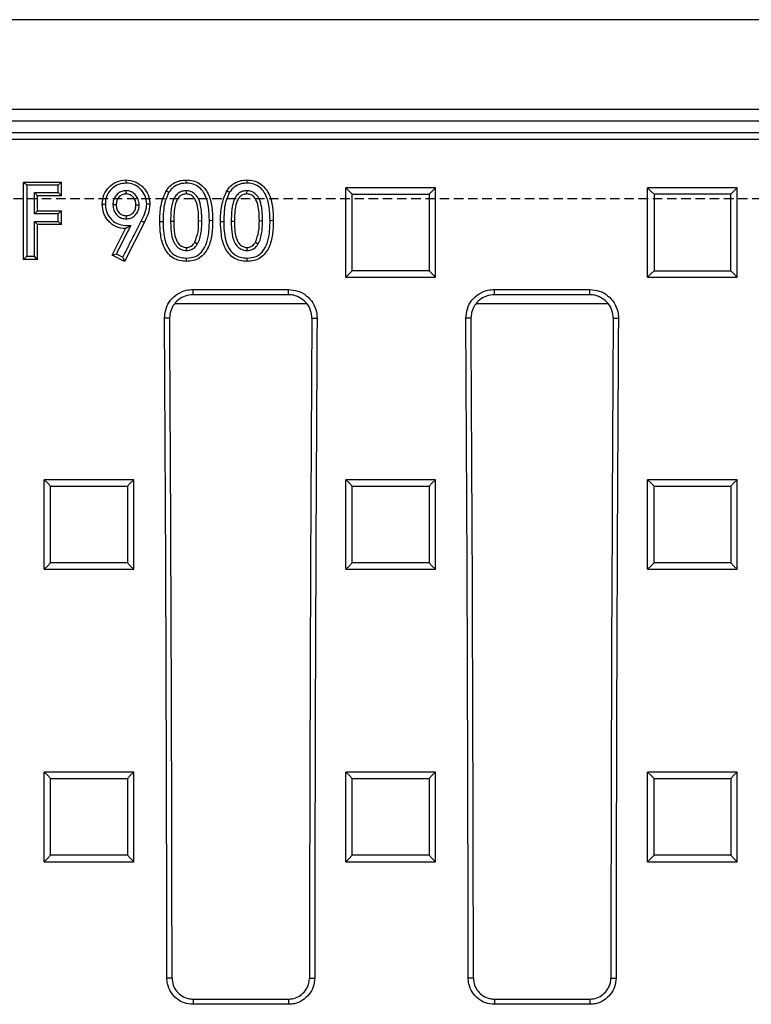
# Model space of a CAD drawing. Units: millimetres. Extents: x -3459 to -1303, y 30244 to 31962.
# Drawn here: x -2828 to -2705, y 30592 to 30757 of the extents above; entities that cross this region are included whole.
import ezdxf

# ---------------------------------------------------------------- set-up
doc = ezdxf.new("R2010")
doc.units = ezdxf.units.MM
doc.linetypes.add('HIDDEN', pattern=[9.525, 6.35, -3.175])
doc.layers.add('Bauteil', color=7, linetype='Continuous')

msp = doc.modelspace()

# ---------------------------------------------------------------- linework, layer by layer
at = {"layer": 'Bauteil', "color": 0, "linetype": 'Continuous', "lineweight": 25}
for p, q in [((-3089.38, 30757.02), (-2593.38, 30757.02)), ((-3075.88, 30742.02), (-2606.88, 30742.02)), ((-3072.94, 30740.06), (-2609.82, 30740.06)), ((-3073.38, 30737.02), (-2609.38, 30737.02)), ((-2609.82, 30738.06), (-3072.94, 30738.06)), ((-2827.27, 30729.83), (-2820.94, 30729.83)), ((-2827.27, 30716.88), (-2827.27, 30729.83)), ((-2820.94, 30729.83), (-2821.47, 30729.31)), ((-2820.94, 30727.51), (-2820.94, 30729.83)), ((-2771.56, 30728.84), (-2773.26, 30728.84)), ((-2773.26, 30727.99), (-2773.26, 30728.84)), ((-2759.96, 30728.84), (-2771.56, 30728.84)), ((-2758.26, 30728.84), (-2759.96, 30728.84)), ((-2758.26, 30727.99), (-2758.26, 30728.84)), ((-2707.7, 30728.84), (-2722.7, 30728.84)), ((-2722.7, 30713.89), (-2722.7, 30728.84)), ((-2707.7, 30713.89), (-2707.7, 30728.84)), ((-2824.94, 30727.51), (-2825.47, 30728.06)), ((-2820.94, 30727.51), (-2824.94, 30727.51)), ((-2824.94, 30725.02), (-2824.94, 30727.51)), ((-2820.94, 30727.51), (-2821.47, 30728.06)), ((-2810.08, 30727.84), (-2810.08, 30728.39)), ((-2800, 30727.84), (-2800, 30728.39)), ((-2789.84, 30727.84), (-2789.83, 30728.39)), ((-2773.26, 30714.73), (-2773.26, 30727.99)), ((-2758.26, 30714.73), (-2758.26, 30727.99)), ((-2811.77, 30726), (-2812.31, 30726.02)), ((-2808.44, 30726), (-2807.9, 30726.01)), ((-2824.94, 30725.02), (-2825.47, 30724.49)), ((-2824.94, 30725.02), (-2820.94, 30725.02)), ((-2820.94, 30725.02), (-2821.47, 30724.49)), ((-2820.94, 30722.69), (-2820.94, 30725.02)), ((-2810.07, 30724.19), (-2810.07, 30723.66)), ((-2824.94, 30722.69), (-2825.47, 30723.24)), ((-2820.94, 30722.69), (-2824.94, 30722.69)), ((-2824.94, 30716.88), (-2824.94, 30722.69)), ((-2820.94, 30722.69), (-2821.47, 30723.24)), ((-2807.08, 30723.02), (-2810.39, 30716.54)), ((-2810.19, 30722.03), (-2809.33, 30722.54)), ((-2802.1, 30723.2), (-2802.64, 30723.21)), ((-2797.94, 30723.35), (-2797.4, 30723.36)), ((-2795.6, 30723.35), (-2796.14, 30723.36)), ((-2791.94, 30723.2), (-2792.47, 30723.21)), ((-2787.77, 30723.35), (-2787.23, 30723.36)), ((-2785.44, 30723.35), (-2785.97, 30723.36)), ((-2812.45, 30717.58), (-2810.19, 30722.03)), ((-2800, 30718.87), (-2800.02, 30718.34)), ((-2798.58, 30719.76), (-2798.12, 30719.5)), ((-2789.84, 30718.87), (-2789.86, 30718.34)), ((-2788.41, 30719.76), (-2787.95, 30719.5)), ((-2810.39, 30716.54), (-2812.45, 30717.58)), ((-2824.94, 30716.88), (-2827.27, 30716.88)), ((-2773.26, 30713.89), (-2773.26, 30714.73)), ((-2773.26, 30713.89), (-2771.56, 30713.89)), ((-2771.56, 30713.89), (-2759.96, 30713.89)), ((-2759.96, 30713.89), (-2758.26, 30713.89)), ((-2758.26, 30713.89), (-2758.26, 30714.73)), ((-2722.7, 30713.89), (-2707.7, 30713.89)), ((-2798.88, 30711.84), (-2782.88, 30711.84)), ((-2798.88, 30710.96), (-2798.88, 30711.84)), ((-2782.88, 30710.96), (-2798.88, 30710.96)), ((-2782.88, 30710.96), (-2782.88, 30711.84)), ((-2748.38, 30711.84), (-2732.38, 30711.84)), ((-2748.38, 30710.96), (-2748.38, 30711.84)), ((-2732.38, 30710.96), (-2748.38, 30710.96)), ((-2732.38, 30710.96), (-2732.38, 30711.84)), ((-2801.85, 30709.51), (-2779.85, 30709.51)), ((-2751.35, 30709.51), (-2729.35, 30709.51)), ((-2802.8, 30707.02), (-2803.67, 30707.02)), ((-2778.96, 30707.02), (-2778.09, 30707.02)), ((-2752.3, 30707.02), (-2753.17, 30707.02)), ((-2728.46, 30707.02), (-2727.59, 30707.02)), ((-2822.12, 30679.96), (-2823.82, 30679.96)), ((-2823.82, 30679.11), (-2823.82, 30679.96)), ((-2810.52, 30679.96), (-2822.12, 30679.96)), ((-2808.82, 30679.96), (-2810.52, 30679.96)), ((-2808.82, 30679.11), (-2808.82, 30679.96)), ((-2771.56, 30679.96), (-2773.26, 30679.96)), ((-2773.26, 30679.11), (-2773.26, 30679.96)), ((-2759.96, 30679.96), (-2771.56, 30679.96)), ((-2758.26, 30679.96), (-2759.96, 30679.96)), ((-2758.26, 30679.11), (-2758.26, 30679.96)), ((-2720.99, 30679.96), (-2722.7, 30679.96)), ((-2722.7, 30679.11), (-2722.7, 30679.96)), ((-2709.4, 30679.96), (-2720.99, 30679.96)), ((-2707.7, 30679.96), (-2709.4, 30679.96)), ((-2707.7, 30679.11), (-2707.7, 30679.96)), ((-2823.82, 30665.83), (-2823.82, 30679.11)), ((-2808.82, 30665.83), (-2808.82, 30679.11)), ((-2773.26, 30665.83), (-2773.26, 30679.11)), ((-2758.26, 30665.83), (-2758.26, 30679.11)), ((-2722.7, 30665.83), (-2722.7, 30679.11)), ((-2707.7, 30665.83), (-2707.7, 30679.11)), ((-2823.82, 30664.98), (-2823.82, 30665.83)), ((-2823.82, 30664.98), (-2822.12, 30664.98)), ((-2822.12, 30664.98), (-2810.52, 30664.98)), ((-2810.52, 30664.98), (-2808.82, 30664.98)), ((-2808.82, 30664.98), (-2808.82, 30665.83)), ((-2773.26, 30664.98), (-2773.26, 30665.83)), ((-2773.26, 30664.98), (-2771.56, 30664.98)), ((-2771.56, 30664.98), (-2759.96, 30664.98)), ((-2759.96, 30664.98), (-2758.26, 30664.98)), ((-2758.26, 30664.98), (-2758.26, 30665.83)), ((-2722.7, 30664.98), (-2722.7, 30665.83)), ((-2722.7, 30664.98), (-2720.99, 30664.98)), ((-2720.99, 30664.98), (-2709.4, 30664.98)), ((-2709.4, 30664.98), (-2707.7, 30664.98)), ((-2707.7, 30664.98), (-2707.7, 30665.83)), ((-2822.12, 30631.01), (-2823.82, 30631.01)), ((-2823.82, 30630.16), (-2823.82, 30631.01)), ((-2823.82, 30616.86), (-2823.82, 30630.16)), ((-2810.52, 30631.01), (-2822.12, 30631.01)), ((-2808.82, 30631.01), (-2810.52, 30631.01)), ((-2808.82, 30630.16), (-2808.82, 30631.01)), ((-2808.82, 30616.86), (-2808.82, 30630.16)), ((-2771.56, 30631.01), (-2773.26, 30631.01)), ((-2773.26, 30630.16), (-2773.26, 30631.01)), ((-2773.26, 30616.86), (-2773.26, 30630.16)), ((-2759.96, 30631.01), (-2771.56, 30631.01)), ((-2758.26, 30631.01), (-2759.96, 30631.01)), ((-2758.26, 30630.16), (-2758.26, 30631.01)), ((-2758.26, 30616.86), (-2758.26, 30630.16)), ((-2720.99, 30631.01), (-2722.7, 30631.01)), ((-2722.7, 30630.16), (-2722.7, 30631.01)), ((-2722.7, 30616.86), (-2722.7, 30630.16)), ((-2709.4, 30631.01), (-2720.99, 30631.01)), ((-2707.7, 30631.01), (-2709.4, 30631.01)), ((-2707.7, 30630.16), (-2707.7, 30631.01)), ((-2707.7, 30616.86), (-2707.7, 30630.16)), ((-2823.82, 30616.01), (-2823.82, 30616.86)), ((-2808.82, 30616.01), (-2808.82, 30616.86)), ((-2773.26, 30616.01), (-2773.26, 30616.86)), ((-2758.26, 30616.01), (-2758.26, 30616.86)), ((-2722.7, 30616.01), (-2722.7, 30616.86)), ((-2707.7, 30616.01), (-2707.7, 30616.86)), ((-2823.82, 30616.01), (-2822.12, 30616.01)), ((-2822.12, 30616.01), (-2810.52, 30616.01)), ((-2810.52, 30616.01), (-2808.82, 30616.01)), ((-2773.26, 30616.01), (-2771.56, 30616.01)), ((-2771.56, 30616.01), (-2759.96, 30616.01)), ((-2759.96, 30616.01), (-2758.26, 30616.01)), ((-2722.7, 30616.01), (-2720.99, 30616.01)), ((-2720.99, 30616.01), (-2709.4, 30616.01)), ((-2709.4, 30616.01), (-2707.7, 30616.01)), ((-2802.4, 30596.52), (-2803.27, 30596.52)), ((-2779.36, 30596.52), (-2778.49, 30596.52)), ((-2751.9, 30596.52), (-2752.77, 30596.52)), ((-2728.86, 30596.52), (-2727.99, 30596.52)), ((-2798.88, 30593), (-2798.88, 30592.13)), ((-2798.88, 30593), (-2782.88, 30593)), ((-2782.88, 30592.13), (-2798.88, 30592.13)), ((-2782.88, 30593), (-2782.88, 30592.13)), ((-2748.38, 30593), (-2748.38, 30592.13)), ((-2748.38, 30593), (-2732.38, 30593)), ((-2732.38, 30592.13), (-2748.38, 30592.13)), ((-2732.38, 30593), (-2732.38, 30592.13))]:
    msp.add_line(p, q, dxfattribs=at)
at = {"layer": 'Bauteil', "linetype": 'HIDDEN', "ltscale": 0.25}
msp.add_line((-2296.38, 30727.02), (-3296.38, 30727.02), dxfattribs=at)
at = {"layer": 'Bauteil', "color": 0, "linetype": 'Continuous', "lineweight": 25, "flags": 128}
for points in [[(-2827.27, 30729.83), (-2827, 30729.57), (-2826.73, 30729.31)], [(-2821.47, 30729.31), (-2824.1, 30729.31), (-2826.73, 30729.31)], [(-2810.13, 30730.17), (-2810.13, 30729.9), (-2810.13, 30729.64)], [(-2800.06, 30730.17), (-2800.06, 30729.98), (-2800.06, 30729.64)], [(-2789.89, 30730.17), (-2789.89, 30729.98), (-2789.9, 30729.64)], [(-2773.26, 30728.84), (-2772.72, 30728.31), (-2772.19, 30727.79)], [(-2758.26, 30728.84), (-2758.79, 30728.31), (-2759.33, 30727.79)], [(-2722.7, 30728.84), (-2722.16, 30728.31), (-2721.62, 30727.79)], [(-2707.7, 30728.84), (-2708.23, 30728.31), (-2708.77, 30727.79)], [(-2825.47, 30728.06), (-2824.22, 30728.06), (-2822.85, 30728.06), (-2821.47, 30728.06)], [(-2803.37, 30728.4), (-2803.14, 30728.26), (-2802.92, 30728.12)], [(-2793.2, 30728.4), (-2792.98, 30728.26), (-2792.75, 30728.12)], [(-2814.1, 30726.13), (-2813.84, 30726.13), (-2813.57, 30726.14)], [(-2806.1, 30726.11), (-2806.37, 30726.11), (-2806.64, 30726.11)], [(-2821.47, 30724.49), (-2822.73, 30724.49), (-2824.1, 30724.49), (-2825.47, 30724.49)], [(-2825.47, 30723.24), (-2824.22, 30723.24), (-2822.85, 30723.24), (-2821.47, 30723.24)], [(-2807.08, 30723.02), (-2807.32, 30723.15), (-2807.56, 30723.28)], [(-2804.44, 30723.23), (-2804.17, 30723.24), (-2803.9, 30723.24)], [(-2794.27, 30723.23), (-2794, 30723.24), (-2793.73, 30723.24)], [(-2827.27, 30716.88), (-2827, 30717.15), (-2826.73, 30717.42)], [(-2826.73, 30717.42), (-2826.1, 30717.42), (-2825.47, 30717.42)], [(-2824.94, 30716.88), (-2825.21, 30717.15), (-2825.47, 30717.42)], [(-2812.45, 30717.58), (-2812.09, 30717.71), (-2811.73, 30717.83)], [(-2811.73, 30717.83), (-2811.18, 30717.55), (-2810.62, 30717.27)], [(-2810.39, 30716.54), (-2810.5, 30716.91), (-2810.62, 30717.27)], [(-2799.99, 30716.54), (-2799.99, 30716.82), (-2799.99, 30717.09)], [(-2789.83, 30716.54), (-2789.83, 30716.82), (-2789.83, 30717.09)], [(-2773.26, 30713.89), (-2772.72, 30714.43), (-2772.19, 30714.98)], [(-2758.26, 30713.89), (-2758.79, 30714.43), (-2759.33, 30714.98)], [(-2722.7, 30713.89), (-2722.16, 30714.43), (-2721.62, 30714.98)], [(-2707.7, 30713.89), (-2708.23, 30714.43), (-2708.77, 30714.98)], [(-2823.82, 30679.96), (-2823.29, 30679.43), (-2822.75, 30678.9)], [(-2808.82, 30679.96), (-2809.36, 30679.43), (-2809.89, 30678.9)], [(-2773.26, 30679.96), (-2772.72, 30679.43), (-2772.19, 30678.9)], [(-2758.26, 30679.96), (-2758.79, 30679.43), (-2759.33, 30678.9)], [(-2722.7, 30679.96), (-2722.16, 30679.43), (-2721.62, 30678.9)], [(-2707.7, 30679.96), (-2708.23, 30679.43), (-2708.77, 30678.9)], [(-2823.82, 30664.98), (-2823.29, 30665.52), (-2822.75, 30666.07)], [(-2808.82, 30664.98), (-2809.36, 30665.52), (-2809.89, 30666.07)], [(-2773.26, 30664.98), (-2772.72, 30665.52), (-2772.19, 30666.07)], [(-2758.26, 30664.98), (-2758.79, 30665.52), (-2759.33, 30666.07)], [(-2722.7, 30664.98), (-2722.16, 30665.52), (-2721.62, 30666.07)], [(-2707.7, 30664.98), (-2708.23, 30665.52), (-2708.77, 30666.07)], [(-2823.82, 30631.01), (-2823.29, 30630.48), (-2822.75, 30629.94)], [(-2808.82, 30631.01), (-2809.36, 30630.48), (-2809.89, 30629.94)], [(-2773.26, 30631.01), (-2772.72, 30630.48), (-2772.19, 30629.94)], [(-2758.26, 30631.01), (-2758.79, 30630.48), (-2759.33, 30629.94)], [(-2722.7, 30631.01), (-2722.16, 30630.48), (-2721.62, 30629.94)], [(-2707.7, 30631.01), (-2708.23, 30630.48), (-2708.77, 30629.94)], [(-2823.82, 30616.01), (-2823.29, 30616.55), (-2822.75, 30617.09)], [(-2808.82, 30616.01), (-2809.36, 30616.55), (-2809.89, 30617.09)], [(-2773.26, 30616.01), (-2772.72, 30616.55), (-2772.19, 30617.09)], [(-2758.26, 30616.01), (-2758.79, 30616.55), (-2759.33, 30617.09)], [(-2722.7, 30616.01), (-2722.16, 30616.55), (-2721.62, 30617.09)], [(-2707.7, 30616.01), (-2708.23, 30616.55), (-2708.77, 30617.09)]]:
    msp.add_lwpolyline(points, dxfattribs=at)
at = {"layer": 'Bauteil', "color": 0, "linetype": 'Continuous', "lineweight": 25}
for centre, major_axis, start_param, end_param in [((-2962.38, 30577.02), (0, 1818.75), 4.723111, 4.783928), ((-2960.12, 30577.02), (0, 1802.92), 4.723205, 4.784557), ((-2621.64, 30577.02), (0, 1802.92), 1.498628, 1.55998), ((-2619.38, 30577.02), (0, 1818.75), 1.499258, 1.560074), ((-2911.88, 30577.02), (0, 1818.75), 4.723111, 4.783928), ((-2909.62, 30577.02), (0, 1802.92), 4.723205, 4.784557), ((-2571.14, 30577.02), (0, 1802.92), 1.498628, 1.55998), ((-2568.88, 30577.02), (0, 1818.75), 1.499258, 1.560074)]:
    msp.add_ellipse(centre, major_axis=major_axis, ratio=0.087489, start_param=start_param, end_param=end_param, dxfattribs=at)
for points, knots in [([(-2826.73, 30729.31), (-2826.73, 30727.61), (-2826.73, 30724.78), (-2826.73, 30720.82), (-2826.73, 30718.56), (-2826.73, 30717.42)], [0, 0, 0, 0, 0.428641, 0.71432, 1, 1, 1, 1]), ([(-2821.47, 30728.06), (-2821.47, 30728.27), (-2821.47, 30728.68), (-2821.47, 30729.1), (-2821.47, 30729.31)], [0, 0, 0, 0, 0.5, 1, 1, 1, 1]), ([(-2814.1, 30726.13), (-2814.05, 30726.66), (-2813.95, 30727.71), (-2813.02, 30729.04), (-2811.71, 30730), (-2810.65, 30730.11), (-2810.13, 30730.17)], [0, 0, 0, 0, 0.250108, 0.500074, 0.750053, 1, 1, 1, 1]), ([(-2810.13, 30729.64), (-2810.54, 30729.6), (-2811.38, 30729.53), (-2812.43, 30728.84), (-2813.2, 30727.91), (-2813.54, 30726.95), (-2813.56, 30726.34), (-2813.57, 30726.14)], [0, 0, 0, 0, 0.227443, 0.457108, 0.666243, 0.886553, 1, 1, 1, 1]), ([(-2810.13, 30730.17), (-2809.59, 30730.12), (-2808.8, 30730.04), (-2807.87, 30729.51), (-2807.07, 30728.82), (-2806.28, 30727.7), (-2806.16, 30726.64), (-2806.1, 30726.11)], [0, 0, 0, 0, 0.249646, 0.373112, 0.500475, 0.750315, 1, 1, 1, 1]), ([(-2806.64, 30726.11), (-2806.68, 30726.55), (-2806.77, 30727.44), (-2807.52, 30728.55), (-2808.5, 30729.35), (-2809.45, 30729.62), (-2809.98, 30729.64), (-2810.13, 30729.64)], [0, 0, 0, 0, 0.238558, 0.479139, 0.710162, 0.9202, 1, 1, 1, 1]), ([(-2803.37, 30728.4), (-2803.17, 30728.67), (-2802.78, 30729.19), (-2801.97, 30729.76), (-2801.04, 30730.11), (-2800.39, 30730.15), (-2800.06, 30730.17)], [0, 0, 0, 0, 0.250148, 0.499988, 0.749826, 1, 1, 1, 1]), ([(-2800.06, 30729.64), (-2800.55, 30729.6), (-2801.41, 30729.51), (-2802.36, 30728.85), (-2802.75, 30728.35), (-2802.92, 30728.12)], [0, 0, 0, 0, 0.431809, 0.750317, 1, 1, 1, 1]), ([(-2800.06, 30730.17), (-2799.67, 30730.14), (-2798.9, 30730.1), (-2797.82, 30729.63), (-2796.94, 30728.86), (-2796.13, 30727.54), (-2795.66, 30725.65), (-2795.62, 30724.12), (-2795.6, 30723.35)], [0, 0, 0, 0, 0.125062, 0.250084, 0.375006, 0.500109, 0.749671, 1, 1, 1, 1]), ([(-2796.14, 30723.36), (-2796.16, 30724.12), (-2796.19, 30725.65), (-2796.69, 30727.53), (-2797.59, 30728.8), (-2798.54, 30729.42), (-2799.41, 30729.62), (-2799.91, 30729.64), (-2800.06, 30729.64)], [0, 0, 0, 0, 0.27283, 0.548554, 0.684637, 0.8219, 0.945256, 1, 1, 1, 1]), ([(-2793.2, 30728.4), (-2793.01, 30728.67), (-2792.61, 30729.19), (-2791.8, 30729.76), (-2790.88, 30730.11), (-2790.22, 30730.15), (-2789.89, 30730.17)], [0, 0, 0, 0, 0.250148, 0.499988, 0.749826, 1, 1, 1, 1]), ([(-2789.9, 30729.64), (-2790.39, 30729.6), (-2791.24, 30729.51), (-2792.2, 30728.85), (-2792.58, 30728.35), (-2792.75, 30728.12)], [0, 0, 0, 0, 0.431809, 0.750317, 1, 1, 1, 1]), ([(-2785.97, 30723.36), (-2785.99, 30724.12), (-2786.02, 30725.65), (-2786.52, 30727.53), (-2787.42, 30728.8), (-2788.37, 30729.42), (-2789.25, 30729.62), (-2789.74, 30729.64), (-2789.9, 30729.64)], [0, 0, 0, 0, 0.27283, 0.548554, 0.684637, 0.8219, 0.945256, 1, 1, 1, 1]), ([(-2789.89, 30730.17), (-2789.51, 30730.14), (-2788.74, 30730.1), (-2787.65, 30729.63), (-2786.78, 30728.86), (-2785.96, 30727.54), (-2785.49, 30725.65), (-2785.45, 30724.12), (-2785.44, 30723.35)], [0, 0, 0, 0, 0.125062, 0.250084, 0.375006, 0.500109, 0.749671, 1, 1, 1, 1]), ([(-2825.47, 30724.49), (-2825.47, 30724.7), (-2825.47, 30725.12), (-2825.47, 30725.92), (-2825.47, 30726.9), (-2825.47, 30727.67), (-2825.47, 30728.06)], [0, 0, 0, 0, 0.174766, 0.349531, 0.674766, 1, 1, 1, 1]), ([(-2810.08, 30728.39), (-2810.33, 30728.37), (-2810.82, 30728.32), (-2811.47, 30727.93), (-2811.98, 30727.36), (-2812.27, 30726.68), (-2812.3, 30726.22), (-2812.31, 30726.02)], [0, 0, 0, 0, 0.2041753, 0.4085632, 0.6123511, 0.8326601, 1, 1, 1, 1]), ([(-2810.08, 30727.84), (-2810.31, 30727.81), (-2810.66, 30727.77), (-2811.06, 30727.52), (-2811.4, 30727.21), (-2811.71, 30726.7), (-2811.75, 30726.24), (-2811.77, 30726)], [0, 0, 0, 0, 0.2493453, 0.3728626, 0.500292, 0.7499674, 1, 1, 1, 1]), ([(-2807.9, 30726.01), (-2807.93, 30726.31), (-2807.98, 30726.89), (-2808.43, 30727.62), (-2809, 30728.12), (-2809.59, 30728.36), (-2809.94, 30728.38), (-2810.08, 30728.39)], [0, 0, 0, 0, 0.253807, 0.478771, 0.703371, 0.882891, 1, 1, 1, 1]), ([(-2808.44, 30726), (-2808.44, 30726.11), (-2808.45, 30726.34), (-2808.56, 30726.79), (-2808.85, 30727.29), (-2809.3, 30727.65), (-2809.73, 30727.82), (-2809.96, 30727.83), (-2810.08, 30727.84)], [0, 0, 0, 0, 0.127579, 0.250596, 0.50005, 0.749445, 0.8724, 1, 1, 1, 1]), ([(-2804.44, 30723.23), (-2804.43, 30724.13), (-2804.42, 30725.93), (-2803.72, 30727.58), (-2803.37, 30728.4)], [0, 0, 0, 0, 0.501393, 1, 1, 1, 1]), ([(-2802.92, 30728.12), (-2803.17, 30727.58), (-2803.66, 30726.55), (-2803.86, 30724.86), (-2803.89, 30723.78), (-2803.9, 30723.24)], [0, 0, 0, 0, 0.3560104, 0.6755726, 1, 1, 1, 1]), ([(-2800, 30728.39), (-2800.12, 30728.38), (-2800.47, 30728.34), (-2800.94, 30728.22), (-2801.35, 30727.96), (-2801.72, 30727.64), (-2802, 30727.22), (-2802.26, 30726.62), (-2802.45, 30725.94), (-2802.57, 30725.11), (-2802.63, 30724.2), (-2802.64, 30723.57), (-2802.64, 30723.21)], [0, 0, 0, 0, 0.055284, 0.161953, 0.220531, 0.275368, 0.385951, 0.450225, 0.579037, 0.70758, 0.835973, 1, 1, 1, 1]), ([(-2800, 30727.84), (-2800.24, 30727.81), (-2800.6, 30727.77), (-2801.01, 30727.54), (-2801.37, 30727.22), (-2801.66, 30726.69), (-2802.09, 30725.34), (-2802.1, 30724.15), (-2802.1, 30723.2)], [0, 0, 0, 0, 0.12488, 0.18746, 0.250044, 0.375195, 0.500358, 1, 1, 1, 1]), ([(-2797.4, 30723.36), (-2797.41, 30723.76), (-2797.42, 30724.5), (-2797.54, 30725.7), (-2797.8, 30726.81), (-2798.37, 30727.66), (-2798.96, 30728.17), (-2799.53, 30728.34), (-2799.88, 30728.38), (-2800, 30728.39)], [0, 0, 0, 0, 0.1914656, 0.3524303, 0.5761392, 0.7242967, 0.8324231, 0.9414247, 1, 1, 1, 1]), ([(-2797.94, 30723.35), (-2797.95, 30724.27), (-2797.97, 30725.41), (-2798.39, 30726.72), (-2798.72, 30727.2), (-2799.04, 30727.52), (-2799.43, 30727.77), (-2799.77, 30727.81), (-2800, 30727.84)], [0, 0, 0, 0, 0.499628, 0.624813, 0.75, 0.812604, 0.875178, 1, 1, 1, 1]), ([(-2794.27, 30723.23), (-2794.26, 30724.13), (-2794.25, 30725.93), (-2793.55, 30727.58), (-2793.2, 30728.4)], [0, 0, 0, 0, 0.501393, 1, 1, 1, 1]), ([(-2792.75, 30728.12), (-2793.01, 30727.58), (-2793.49, 30726.55), (-2793.69, 30724.86), (-2793.72, 30723.78), (-2793.73, 30723.24)], [0, 0, 0, 0, 0.35601, 0.675573, 1, 1, 1, 1]), ([(-2789.83, 30728.39), (-2789.95, 30728.38), (-2790.3, 30728.34), (-2790.78, 30728.22), (-2791.18, 30727.96), (-2791.55, 30727.64), (-2791.83, 30727.22), (-2792.1, 30726.62), (-2792.28, 30725.94), (-2792.4, 30725.11), (-2792.46, 30724.2), (-2792.47, 30723.57), (-2792.47, 30723.21)], [0, 0, 0, 0, 0.055286, 0.161955, 0.220532, 0.275369, 0.385952, 0.450226, 0.579039, 0.707582, 0.835976, 1, 1, 1, 1]), ([(-2789.84, 30727.84), (-2790.07, 30727.81), (-2790.43, 30727.77), (-2790.85, 30727.54), (-2791.2, 30727.22), (-2791.49, 30726.69), (-2791.92, 30725.34), (-2791.93, 30724.15), (-2791.94, 30723.2)], [0, 0, 0, 0, 0.1248799, 0.18746, 0.2500442, 0.3751945, 0.5003578, 1, 1, 1, 1]), ([(-2787.77, 30723.35), (-2787.79, 30724.27), (-2787.8, 30725.41), (-2788.23, 30726.72), (-2788.55, 30727.2), (-2788.87, 30727.52), (-2789.26, 30727.77), (-2789.61, 30727.81), (-2789.84, 30727.84)], [0, 0, 0, 0, 0.499628, 0.624813, 0.75, 0.812604, 0.875178, 1, 1, 1, 1]), ([(-2787.23, 30723.36), (-2787.24, 30723.76), (-2787.25, 30724.5), (-2787.37, 30725.7), (-2787.63, 30726.81), (-2788.2, 30727.66), (-2788.79, 30728.17), (-2789.36, 30728.34), (-2789.71, 30728.38), (-2789.83, 30728.39)], [0, 0, 0, 0, 0.1912, 0.352328, 0.576099, 0.724252, 0.832393, 0.94141, 1, 1, 1, 1]), ([(-2772.19, 30714.98), (-2772.19, 30716.3), (-2772.19, 30718.95), (-2772.19, 30723.22), (-2772.19, 30726.16), (-2772.19, 30727.79)], [0, 0, 0, 0, 0.3095361, 0.6190723, 1, 1, 1, 1]), ([(-2772.19, 30727.79), (-2770.52, 30727.79), (-2767.55, 30727.79), (-2763.26, 30727.79), (-2760.64, 30727.79), (-2759.33, 30727.79)], [0, 0, 0, 0, 0.3887788, 0.6943894, 1, 1, 1, 1]), ([(-2759.33, 30727.79), (-2759.33, 30726.47), (-2759.33, 30723.83), (-2759.33, 30719.56), (-2759.33, 30716.61), (-2759.33, 30714.98)], [0, 0, 0, 0, 0.309536, 0.619072, 1, 1, 1, 1]), ([(-2721.62, 30727.79), (-2721.62, 30726.47), (-2721.62, 30723.83), (-2721.62, 30719.56), (-2721.62, 30716.61), (-2721.62, 30714.98)], [0, 0, 0, 0, 0.309535, 0.61907, 1, 1, 1, 1]), ([(-2708.77, 30727.79), (-2710.43, 30727.79), (-2713.41, 30727.79), (-2717.69, 30727.79), (-2720.31, 30727.79), (-2721.62, 30727.79)], [0, 0, 0, 0, 0.388727, 0.694363, 1, 1, 1, 1]), ([(-2708.77, 30714.98), (-2708.77, 30716.3), (-2708.77, 30718.95), (-2708.77, 30723.22), (-2708.77, 30726.16), (-2708.77, 30727.79)], [0, 0, 0, 0, 0.309535, 0.61907, 1, 1, 1, 1]), ([(-2810.19, 30722.03), (-2810.72, 30722.08), (-2811.51, 30722.16), (-2812.43, 30722.71), (-2813.02, 30723.24), (-2813.51, 30723.86), (-2813.99, 30724.81), (-2814.06, 30725.6), (-2814.1, 30726.13)], [0, 0, 0, 0, 0.249245, 0.374472, 0.499839, 0.625154, 0.750393, 1, 1, 1, 1]), ([(-2813.57, 30726.14), (-2813.52, 30725.61), (-2813.43, 30724.69), (-2812.66, 30723.6), (-2811.73, 30722.85), (-2810.55, 30722.55), (-2809.74, 30722.54), (-2809.33, 30722.54)], [0, 0, 0, 0, 0.246974, 0.433402, 0.619222, 0.804066, 1, 1, 1, 1]), ([(-2812.31, 30726.02), (-2812.28, 30725.72), (-2812.23, 30725.16), (-2811.81, 30724.44), (-2811.22, 30723.92), (-2810.59, 30723.69), (-2810.21, 30723.67), (-2810.07, 30723.66)], [0, 0, 0, 0, 0.245588, 0.461965, 0.67833, 0.888292, 1, 1, 1, 1]), ([(-2811.77, 30726), (-2811.75, 30725.77), (-2811.71, 30725.31), (-2811.4, 30724.8), (-2811.06, 30724.49), (-2810.65, 30724.25), (-2810.31, 30724.21), (-2810.07, 30724.19)], [0, 0, 0, 0, 0.249968, 0.499588, 0.62766, 0.750462, 1, 1, 1, 1]), ([(-2810.07, 30723.66), (-2809.83, 30723.68), (-2809.36, 30723.72), (-2808.74, 30724.09), (-2808.26, 30724.63), (-2807.94, 30725.3), (-2807.91, 30725.78), (-2807.9, 30726.01)], [0, 0, 0, 0, 0.2001109, 0.3945687, 0.5881412, 0.8093646, 1, 1, 1, 1]), ([(-2810.07, 30724.19), (-2809.84, 30724.21), (-2809.5, 30724.25), (-2809.12, 30724.5), (-2808.79, 30724.81), (-2808.49, 30725.32), (-2808.45, 30725.77), (-2808.44, 30726)], [0, 0, 0, 0, 0.249352, 0.371485, 0.500265, 0.750006, 1, 1, 1, 1]), ([(-2807.56, 30723.28), (-2807.35, 30723.72), (-2807.02, 30724.38), (-2806.69, 30725.34), (-2806.66, 30725.85), (-2806.64, 30726.11)], [0, 0, 0, 0, 0.490506, 0.740972, 1, 1, 1, 1]), ([(-2806.1, 30726.11), (-2806.18, 30725.57), (-2806.32, 30724.48), (-2806.83, 30723.51), (-2807.08, 30723.02)], [0, 0, 0, 0, 0.498685, 1, 1, 1, 1]), ([(-2821.47, 30723.24), (-2821.47, 30723.45), (-2821.47, 30723.87), (-2821.47, 30724.28), (-2821.47, 30724.49)], [0, 0, 0, 0, 0.5, 1, 1, 1, 1]), ([(-2825.47, 30717.42), (-2825.47, 30718.03), (-2825.47, 30719.3), (-2825.47, 30721.24), (-2825.47, 30722.57), (-2825.47, 30723.24)], [0, 0, 0, 0, 0.312873, 0.656436, 1, 1, 1, 1]), ([(-2809.33, 30722.54), (-2809.59, 30722.04), (-2810.11, 30721), (-2810.91, 30719.44), (-2811.46, 30718.37), (-2811.73, 30717.83)], [0, 0, 0, 0, 0.318415, 0.659207, 1, 1, 1, 1]), ([(-2810.62, 30717.27), (-2810.34, 30717.83), (-2809.77, 30718.95), (-2808.75, 30720.95), (-2808.01, 30722.39), (-2807.56, 30723.28)], [0, 0, 0, 0, 0.279206, 0.558411, 1, 1, 1, 1]), ([(-2799.99, 30716.54), (-2800.37, 30716.56), (-2801.14, 30716.6), (-2802.21, 30717.04), (-2803.09, 30717.8), (-2803.91, 30719.09), (-2804.39, 30720.96), (-2804.42, 30722.47), (-2804.44, 30723.23)], [0, 0, 0, 0, 0.125095, 0.250119, 0.375115, 0.500187, 0.749646, 1, 1, 1, 1]), ([(-2803.9, 30723.24), (-2803.89, 30722.7), (-2803.87, 30721.63), (-2803.65, 30720.13), (-2803.13, 30718.8), (-2802.37, 30717.81), (-2801.37, 30717.25), (-2800.57, 30717.11), (-2800.11, 30717.1), (-2799.99, 30717.09)], [0, 0, 0, 0, 0.195772, 0.390731, 0.549941, 0.710452, 0.833557, 0.956213, 1, 1, 1, 1]), ([(-2802.64, 30723.21), (-2802.63, 30722.82), (-2802.61, 30721.81), (-2802.45, 30720.46), (-2801.89, 30719.32), (-2801.26, 30718.67), (-2800.58, 30718.4), (-2800.19, 30718.36), (-2800.02, 30718.34)], [0, 0, 0, 0, 0.192442, 0.495282, 0.650825, 0.807145, 0.921411, 1, 1, 1, 1]), ([(-2802.1, 30723.2), (-2802.09, 30722.31), (-2802.07, 30721.19), (-2801.62, 30719.92), (-2801.29, 30719.46), (-2800.96, 30719.16), (-2800.57, 30718.93), (-2800.23, 30718.9), (-2800, 30718.87)], [0, 0, 0, 0, 0.499095, 0.624195, 0.749298, 0.812242, 0.872519, 1, 1, 1, 1]), ([(-2799.99, 30717.09), (-2799.47, 30717.13), (-2798.63, 30717.2), (-2797.57, 30717.9), (-2796.78, 30719.04), (-2796.19, 30720.92), (-2796.16, 30722.46), (-2796.14, 30723.36)], [0, 0, 0, 0, 0.184175, 0.300269, 0.444027, 0.67494, 1, 1, 1, 1]), ([(-2795.6, 30723.35), (-2795.62, 30722.59), (-2795.65, 30721.06), (-2796.13, 30719.18), (-2796.91, 30717.86), (-2797.76, 30717.06), (-2798.84, 30716.61), (-2799.61, 30716.57), (-2799.99, 30716.54)], [0, 0, 0, 0, 0.250334, 0.499919, 0.625028, 0.749946, 0.87493, 1, 1, 1, 1]), ([(-2798.58, 30719.76), (-2798.37, 30720.34), (-2797.94, 30721.5), (-2797.94, 30722.73), (-2797.94, 30723.35)], [0, 0, 0, 0, 0.498604, 1, 1, 1, 1]), ([(-2798.12, 30719.5), (-2797.98, 30719.79), (-2797.69, 30720.4), (-2797.51, 30721.39), (-2797.41, 30722.39), (-2797.4, 30723.04), (-2797.4, 30723.36)], [0, 0, 0, 0, 0.240877, 0.507975, 0.759625, 1, 1, 1, 1]), ([(-2789.83, 30716.54), (-2790.21, 30716.56), (-2790.97, 30716.6), (-2792.05, 30717.04), (-2792.92, 30717.8), (-2793.74, 30719.09), (-2794.22, 30720.96), (-2794.25, 30722.47), (-2794.27, 30723.23)], [0, 0, 0, 0, 0.125095, 0.250119, 0.375115, 0.500187, 0.749646, 1, 1, 1, 1]), ([(-2793.73, 30723.24), (-2793.73, 30722.7), (-2793.71, 30721.63), (-2793.48, 30720.13), (-2792.97, 30718.8), (-2792.2, 30717.81), (-2791.2, 30717.25), (-2790.4, 30717.11), (-2789.95, 30717.1), (-2789.83, 30717.09)], [0, 0, 0, 0, 0.195772, 0.390731, 0.549941, 0.710452, 0.833557, 0.956213, 1, 1, 1, 1]), ([(-2792.47, 30723.21), (-2792.47, 30722.82), (-2792.45, 30721.81), (-2792.28, 30720.46), (-2791.73, 30719.32), (-2791.1, 30718.67), (-2790.41, 30718.4), (-2790.02, 30718.36), (-2789.86, 30718.34)], [0, 0, 0, 0, 0.19274, 0.495261, 0.650894, 0.807308, 0.921626, 1, 1, 1, 1]), ([(-2791.94, 30723.2), (-2791.92, 30722.31), (-2791.9, 30721.19), (-2791.45, 30719.92), (-2791.12, 30719.46), (-2790.79, 30719.16), (-2790.4, 30718.93), (-2790.07, 30718.9), (-2789.84, 30718.87)], [0, 0, 0, 0, 0.499095, 0.624195, 0.749298, 0.812242, 0.872519, 1, 1, 1, 1]), ([(-2789.83, 30717.09), (-2789.31, 30717.13), (-2788.46, 30717.2), (-2787.4, 30717.9), (-2786.62, 30719.04), (-2786.03, 30720.92), (-2785.99, 30722.46), (-2785.97, 30723.36)], [0, 0, 0, 0, 0.184175, 0.300269, 0.444027, 0.67494, 1, 1, 1, 1]), ([(-2785.44, 30723.35), (-2785.45, 30722.59), (-2785.49, 30721.06), (-2785.96, 30719.18), (-2786.74, 30717.86), (-2787.59, 30717.06), (-2788.67, 30716.61), (-2789.44, 30716.57), (-2789.83, 30716.54)], [0, 0, 0, 0, 0.250334, 0.499919, 0.625028, 0.749946, 0.87493, 1, 1, 1, 1]), ([(-2788.41, 30719.76), (-2788.2, 30720.34), (-2787.78, 30721.5), (-2787.77, 30722.73), (-2787.77, 30723.35)], [0, 0, 0, 0, 0.498604, 1, 1, 1, 1]), ([(-2787.95, 30719.5), (-2787.81, 30719.79), (-2787.52, 30720.4), (-2787.34, 30721.4), (-2787.24, 30722.39), (-2787.24, 30723.04), (-2787.23, 30723.36)], [0, 0, 0, 0, 0.240875, 0.507972, 0.759839, 1, 1, 1, 1]), ([(-2800.02, 30718.34), (-2799.84, 30718.35), (-2799.43, 30718.38), (-2798.85, 30718.65), (-2798.4, 30719.06), (-2798.2, 30719.37), (-2798.12, 30719.5)], [0, 0, 0, 0, 0.229448, 0.523949, 0.808616, 1, 1, 1, 1]), ([(-2800, 30718.87), (-2799.85, 30718.88), (-2799.56, 30718.9), (-2799.16, 30719.1), (-2798.82, 30719.39), (-2798.66, 30719.64), (-2798.58, 30719.76)], [0, 0, 0, 0, 0.254181, 0.499795, 0.745261, 1, 1, 1, 1]), ([(-2789.86, 30718.34), (-2789.68, 30718.35), (-2789.27, 30718.38), (-2788.68, 30718.65), (-2788.23, 30719.06), (-2788.03, 30719.37), (-2787.95, 30719.5)], [0, 0, 0, 0, 0.229448, 0.523949, 0.808616, 1, 1, 1, 1]), ([(-2789.84, 30718.87), (-2789.69, 30718.88), (-2789.39, 30718.9), (-2788.99, 30719.1), (-2788.65, 30719.39), (-2788.49, 30719.64), (-2788.41, 30719.76)], [0, 0, 0, 0, 0.254181, 0.499795, 0.745261, 1, 1, 1, 1]), ([(-2759.33, 30714.98), (-2761, 30714.98), (-2763.97, 30714.98), (-2768.26, 30714.98), (-2770.88, 30714.98), (-2772.19, 30714.98)], [0, 0, 0, 0, 0.3887765, 0.6943883, 1, 1, 1, 1]), ([(-2721.62, 30714.98), (-2719.96, 30714.98), (-2716.98, 30714.98), (-2712.7, 30714.98), (-2710.08, 30714.98), (-2708.77, 30714.98)], [0, 0, 0, 0, 0.388725, 0.694362, 1, 1, 1, 1]), ([(-2803.67, 30707.02), (-2803.62, 30707.56), (-2803.52, 30708.64), (-2802.7, 30710.08), (-2801.49, 30711.17), (-2800.14, 30711.75), (-2799.24, 30711.81), (-2798.88, 30711.84)], [0, 0, 0, 0, 0.214579, 0.429193, 0.643541, 0.857326, 1, 1, 1, 1]), ([(-2798.88, 30710.96), (-2799.32, 30710.92), (-2800.2, 30710.83), (-2801.37, 30710.16), (-2802.26, 30709.17), (-2802.74, 30708.06), (-2802.78, 30707.32), (-2802.8, 30707.02)], [0, 0, 0, 0, 0.213023, 0.426068, 0.639418, 0.853348, 1, 1, 1, 1]), ([(-2782.88, 30711.84), (-2782.34, 30711.78), (-2781.27, 30711.68), (-2779.84, 30710.86), (-2778.75, 30709.64), (-2778.17, 30708.29), (-2778.11, 30707.38), (-2778.09, 30707.02)], [0, 0, 0, 0, 0.2130369, 0.4260901, 0.6394494, 0.8533903, 1, 1, 1, 1]), ([(-2778.96, 30707.02), (-2779, 30707.46), (-2779.08, 30708.34), (-2779.76, 30709.52), (-2780.75, 30710.41), (-2781.85, 30710.89), (-2782.59, 30710.94), (-2782.88, 30710.96)], [0, 0, 0, 0, 0.214571, 0.429182, 0.643522, 0.857296, 1, 1, 1, 1]), ([(-2753.17, 30707.02), (-2753.12, 30707.56), (-2753.02, 30708.64), (-2752.2, 30710.08), (-2750.99, 30711.17), (-2749.64, 30711.75), (-2748.74, 30711.81), (-2748.38, 30711.84)], [0, 0, 0, 0, 0.214579, 0.429193, 0.643541, 0.857326, 1, 1, 1, 1]), ([(-2748.38, 30710.96), (-2748.82, 30710.92), (-2749.7, 30710.83), (-2750.87, 30710.16), (-2751.76, 30709.17), (-2752.24, 30708.06), (-2752.28, 30707.32), (-2752.3, 30707.02)], [0, 0, 0, 0, 0.213023, 0.426068, 0.639418, 0.853348, 1, 1, 1, 1]), ([(-2732.38, 30711.84), (-2731.84, 30711.78), (-2730.77, 30711.68), (-2729.34, 30710.86), (-2728.25, 30709.64), (-2727.67, 30708.29), (-2727.61, 30707.38), (-2727.59, 30707.02)], [0, 0, 0, 0, 0.213037, 0.42609, 0.639449, 0.85339, 1, 1, 1, 1]), ([(-2728.46, 30707.02), (-2728.5, 30707.46), (-2728.58, 30708.34), (-2729.26, 30709.52), (-2730.25, 30710.41), (-2731.35, 30710.89), (-2732.09, 30710.94), (-2732.38, 30710.96)], [0, 0, 0, 0, 0.214571, 0.429182, 0.643522, 0.857296, 1, 1, 1, 1]), ([(-2822.75, 30666.07), (-2822.75, 30668.21), (-2822.75, 30672.49), (-2822.75, 30676.76), (-2822.75, 30678.9)], [0, 0, 0, 0, 0.499998, 1, 1, 1, 1]), ([(-2822.75, 30678.9), (-2821.08, 30678.9), (-2818.11, 30678.9), (-2813.82, 30678.9), (-2811.2, 30678.9), (-2809.89, 30678.9)], [0, 0, 0, 0, 0.38877, 0.694385, 1, 1, 1, 1]), ([(-2809.89, 30678.9), (-2809.89, 30676.76), (-2809.89, 30672.49), (-2809.89, 30668.21), (-2809.89, 30666.07)], [0, 0, 0, 0, 0.499998, 1, 1, 1, 1]), ([(-2772.19, 30666.07), (-2772.19, 30668.21), (-2772.19, 30672.49), (-2772.19, 30676.76), (-2772.19, 30678.9)], [0, 0, 0, 0, 0.499998, 1, 1, 1, 1]), ([(-2772.19, 30678.9), (-2770.52, 30678.9), (-2767.55, 30678.9), (-2763.26, 30678.9), (-2760.64, 30678.9), (-2759.33, 30678.9)], [0, 0, 0, 0, 0.38877, 0.694385, 1, 1, 1, 1]), ([(-2759.33, 30678.9), (-2759.33, 30676.76), (-2759.33, 30672.49), (-2759.33, 30668.21), (-2759.33, 30666.07)], [0, 0, 0, 0, 0.499998, 1, 1, 1, 1]), ([(-2721.62, 30666.07), (-2721.62, 30668.21), (-2721.62, 30672.49), (-2721.62, 30676.76), (-2721.62, 30678.9)], [0, 0, 0, 0, 0.4999976, 1, 1, 1, 1]), ([(-2721.62, 30678.9), (-2719.96, 30678.9), (-2716.98, 30678.9), (-2712.7, 30678.9), (-2710.08, 30678.9), (-2708.77, 30678.9)], [0, 0, 0, 0, 0.3887701, 0.6943851, 1, 1, 1, 1]), ([(-2708.77, 30678.9), (-2708.77, 30676.76), (-2708.77, 30672.49), (-2708.77, 30668.21), (-2708.77, 30666.07)], [0, 0, 0, 0, 0.4999976, 1, 1, 1, 1]), ([(-2809.89, 30666.07), (-2811.56, 30666.07), (-2814.54, 30666.07), (-2818.82, 30666.07), (-2821.44, 30666.07), (-2822.75, 30666.07)], [0, 0, 0, 0, 0.388769, 0.694384, 1, 1, 1, 1]), ([(-2759.33, 30666.07), (-2761, 30666.07), (-2763.97, 30666.07), (-2768.26, 30666.07), (-2770.88, 30666.07), (-2772.19, 30666.07)], [0, 0, 0, 0, 0.388769, 0.694384, 1, 1, 1, 1]), ([(-2708.77, 30666.07), (-2710.43, 30666.07), (-2713.41, 30666.07), (-2717.69, 30666.07), (-2720.31, 30666.07), (-2721.62, 30666.07)], [0, 0, 0, 0, 0.388769, 0.694384, 1, 1, 1, 1]), ([(-2822.75, 30617.09), (-2822.75, 30619.23), (-2822.75, 30623.52), (-2822.75, 30627.8), (-2822.75, 30629.94)], [0, 0, 0, 0, 0.499998, 1, 1, 1, 1]), ([(-2822.75, 30629.94), (-2821.08, 30629.94), (-2818.11, 30629.94), (-2813.82, 30629.94), (-2811.2, 30629.94), (-2809.89, 30629.94)], [0, 0, 0, 0, 0.388765, 0.694382, 1, 1, 1, 1]), ([(-2809.89, 30629.94), (-2809.89, 30627.8), (-2809.89, 30623.52), (-2809.89, 30619.23), (-2809.89, 30617.09)], [0, 0, 0, 0, 0.499998, 1, 1, 1, 1]), ([(-2772.19, 30617.09), (-2772.19, 30619.23), (-2772.19, 30623.52), (-2772.19, 30627.8), (-2772.19, 30629.94)], [0, 0, 0, 0, 0.499998, 1, 1, 1, 1]), ([(-2772.19, 30629.94), (-2770.52, 30629.94), (-2767.55, 30629.94), (-2763.26, 30629.94), (-2760.64, 30629.94), (-2759.33, 30629.94)], [0, 0, 0, 0, 0.388765, 0.694382, 1, 1, 1, 1]), ([(-2759.33, 30629.94), (-2759.33, 30627.8), (-2759.33, 30623.52), (-2759.33, 30619.23), (-2759.33, 30617.09)], [0, 0, 0, 0, 0.499998, 1, 1, 1, 1]), ([(-2721.62, 30617.09), (-2721.62, 30619.23), (-2721.62, 30623.52), (-2721.62, 30627.8), (-2721.62, 30629.94)], [0, 0, 0, 0, 0.499998, 1, 1, 1, 1]), ([(-2721.62, 30629.94), (-2719.96, 30629.94), (-2716.98, 30629.94), (-2712.7, 30629.94), (-2710.08, 30629.94), (-2708.77, 30629.94)], [0, 0, 0, 0, 0.388765, 0.694382, 1, 1, 1, 1]), ([(-2708.77, 30629.94), (-2708.77, 30627.8), (-2708.77, 30623.52), (-2708.77, 30619.23), (-2708.77, 30617.09)], [0, 0, 0, 0, 0.499998, 1, 1, 1, 1]), ([(-2809.89, 30617.09), (-2811.56, 30617.09), (-2814.54, 30617.09), (-2818.82, 30617.09), (-2821.44, 30617.09), (-2822.75, 30617.09)], [0, 0, 0, 0, 0.388764, 0.694382, 1, 1, 1, 1]), ([(-2759.33, 30617.09), (-2761, 30617.09), (-2763.97, 30617.09), (-2768.26, 30617.09), (-2770.88, 30617.09), (-2772.19, 30617.09)], [0, 0, 0, 0, 0.3887642, 0.6943821, 1, 1, 1, 1]), ([(-2708.77, 30617.09), (-2710.43, 30617.09), (-2713.41, 30617.09), (-2717.69, 30617.09), (-2720.31, 30617.09), (-2721.62, 30617.09)], [0, 0, 0, 0, 0.388764, 0.694382, 1, 1, 1, 1]), ([(-2798.88, 30592.13), (-2799.38, 30592.18), (-2800.36, 30592.27), (-2801.68, 30593.03), (-2802.67, 30594.14), (-2803.2, 30595.38), (-2803.25, 30596.19), (-2803.27, 30596.52)], [0, 0, 0, 0, 0.214753, 0.429533, 0.644328, 0.859152, 1, 1, 1, 1]), ([(-2802.4, 30596.52), (-2802.36, 30596.12), (-2802.28, 30595.33), (-2801.67, 30594.28), (-2800.78, 30593.48), (-2799.79, 30593.06), (-2799.14, 30593.02), (-2798.88, 30593)], [0, 0, 0, 0, 0.214825, 0.4296864, 0.644531, 0.8593481, 1, 1, 1, 1]), ([(-2778.49, 30596.52), (-2778.54, 30596.02), (-2778.64, 30595.03), (-2779.39, 30593.72), (-2780.51, 30592.73), (-2781.74, 30592.2), (-2782.56, 30592.15), (-2782.88, 30592.13)], [0, 0, 0, 0, 0.2148358, 0.4297009, 0.644547, 0.8593621, 1, 1, 1, 1]), ([(-2782.88, 30593), (-2782.49, 30593.04), (-2781.7, 30593.12), (-2780.64, 30593.72), (-2779.85, 30594.62), (-2779.42, 30595.6), (-2779.38, 30596.26), (-2779.36, 30596.52)], [0, 0, 0, 0, 0.214751, 0.429538, 0.644337, 0.859162, 1, 1, 1, 1]), ([(-2748.38, 30592.13), (-2748.88, 30592.18), (-2749.86, 30592.27), (-2751.18, 30593.03), (-2752.17, 30594.14), (-2752.7, 30595.38), (-2752.75, 30596.19), (-2752.77, 30596.52)], [0, 0, 0, 0, 0.214753, 0.429533, 0.644328, 0.859152, 1, 1, 1, 1]), ([(-2751.9, 30596.52), (-2751.86, 30596.12), (-2751.78, 30595.33), (-2751.17, 30594.28), (-2750.28, 30593.48), (-2749.29, 30593.06), (-2748.64, 30593.02), (-2748.38, 30593)], [0, 0, 0, 0, 0.214825, 0.4296864, 0.644531, 0.8593481, 1, 1, 1, 1]), ([(-2727.99, 30596.52), (-2728.04, 30596.02), (-2728.14, 30595.03), (-2728.89, 30593.72), (-2730.01, 30592.73), (-2731.24, 30592.2), (-2732.06, 30592.15), (-2732.38, 30592.13)], [0, 0, 0, 0, 0.214836, 0.429701, 0.644547, 0.859362, 1, 1, 1, 1]), ([(-2732.38, 30593), (-2731.99, 30593.04), (-2731.2, 30593.12), (-2730.14, 30593.72), (-2729.35, 30594.62), (-2728.92, 30595.6), (-2728.88, 30596.26), (-2728.86, 30596.52)], [0, 0, 0, 0, 0.214751, 0.429538, 0.644337, 0.859162, 1, 1, 1, 1])]:
    msp.add_open_spline(points, degree=3, knots=knots, dxfattribs=at)

doc.saveas('drawing.dxf')
